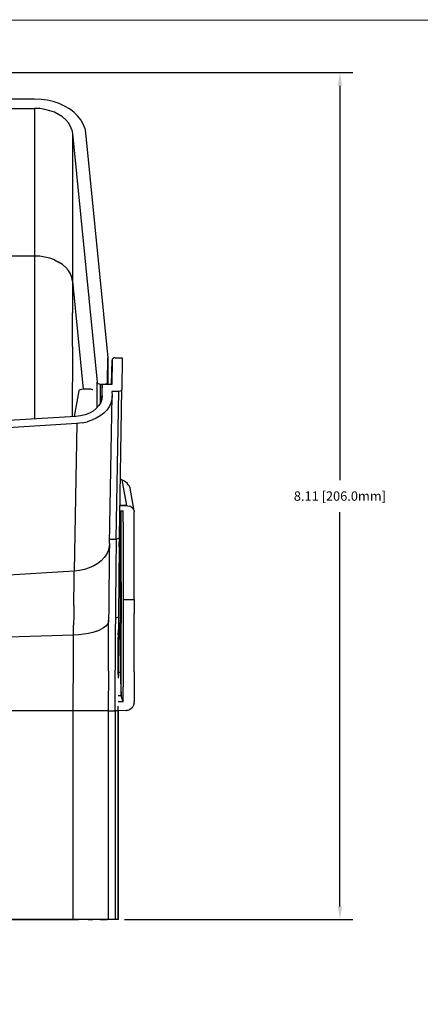
# Model space of a CAD drawing. Extents: x -0.1 to 34.1, y -0.1 to 22.1.
# Drawn here: x 15.7 to 19.5, y 12.3 to 21.8 of the extents above; entities that cross this region are included whole.
import ezdxf

# ---------------------------------------------------------------- set-up
doc = ezdxf.new("R2010")
doc.units = 0
doc.header["$MEASUREMENT"] = 0
doc.header["$PDMODE"] = 2
doc.header["$PDSIZE"] = 0.075
doc.layers.get('Defpoints').update_dxf_attribs({"linetype": 'CONTINUOUS'})
for name, color, linetype in [('Dimension', 6, 'CONTINUOUS'), ('Object', 5, 'CONTINUOUS'), ('Title Block', 3, 'CONTINUOUS')]:
    doc.layers.add(name, color=color, linetype=linetype)
doc.styles.get("Standard").update_dxf_attribs({"font": 'technic_.ttf'})
doc.dimstyles.get("Standard").update_dxf_attribs({"dimtxt": 0.09, "dimasz": 0.125, "dimexe": 0.125, "dimexo": 0.0625, "dimgap": 0.09, "dimtad": 0, "dimtih": 1, "dimtoh": 1, "dimzin": 0, "dimdsep": 46, "dimtxsty": 'Standard', "dimcen": 0.09, "dimadec": 0, "dimazin": 0, "dimtfac": 1, "dimtofl": 0, "dimtmove": 0, "dimatfit": 3, "dimfxl": 0, "dimtolj": 1, "dimtzin": 0, "dimarcsym": 0})

# ---------------------------------------------------------------- blocks, each defined once
blk = doc.blocks.new('*D2')
at = {"layer": 'Defpoints', "color": 0}
for p in [(15.4044, 21.2477), (18.7607, 21.2477), (16.6356, 13.1344)]:
    blk.add_point(p, dxfattribs=at)
at = {"layer": 'Dimension', "color": 0, "lineweight": -2}
for p, q in [((15.4669, 21.2477), (18.8857, 21.2477)), ((18.7607, 21.1227), (18.7607, 17.3441)), ((18.7607, 13.2594), (18.7607, 17.038)), ((16.6981, 13.1344), (18.8857, 13.1344))]:
    blk.add_line(p, q, dxfattribs=at)
at = {"layer": 'Dimension', "color": 0}
for points in [[(18.7399, 21.1227), (18.7816, 21.1227), (18.7607, 21.2477)], [(18.7399, 13.2594), (18.7816, 13.2594), (18.7607, 13.1344)]]:
    blk.add_solid(points, dxfattribs=at)
at = {"layer": 'Dimension', "color": 0, "insert": (18.7607, 17.191), "char_height": 0.09, "attachment_point": 5}
blk.add_mtext('\\A1;8.11 [206.0mm]', dxfattribs=at)

msp = doc.modelspace()

# ---------------------------------------------------------------- linework, layer by layer
at = {"layer": 'Object'}
for p, q in [((15.8356, 20.9933), (15.43, 20.9933)), ((15.8967, 20.991), (15.8356, 20.9933)), ((15.9567, 20.9833), (15.8967, 20.991)), ((16.0144, 20.9699), (15.9567, 20.9833)), ((16.07, 20.951), (16.0144, 20.9699)), ((16.1222, 20.9277), (16.07, 20.951)), ((3.7811, 20.9055), (15.8356, 20.9055)), ((15.8844, 20.9033), (15.8356, 20.9055)), ((15.8356, 20.9055), (15.8356, 19.491)), ((15.9333, 20.8955), (15.8844, 20.9033)), ((15.98, 20.8833), (15.9333, 20.8955)), ((16.0244, 20.8677), (15.98, 20.8833)), ((16.0656, 20.8477), (16.0244, 20.8677)), ((16.1022, 20.8233), (16.0656, 20.8477)), ((16.1689, 20.8999), (16.1222, 20.9277)), ((16.2111, 20.8688), (16.1689, 20.8999)), ((16.2478, 20.8344), (16.2111, 20.8688)), ((16.1333, 20.7966), (16.1022, 20.8233)), ((16.1589, 20.7655), (16.1333, 20.7966)), ((16.1789, 20.7333), (16.1589, 20.7655)), ((16.2778, 20.7966), (16.2478, 20.8344)), ((16.3, 20.7555), (16.2778, 20.7966)), ((16.3156, 20.7144), (16.3, 20.7555)), ((16.1922, 20.6999), (16.1789, 20.7333)), ((16.1922, 20.6999), (16.1989, 20.6655)), ((16.1989, 20.6655), (16.4344, 18.281)), ((16.1989, 20.6655), (16.1989, 19.251)), ((16.3156, 20.7144), (16.3244, 20.671)), ((16.3244, 20.671), (16.5367, 18.5166)), ((15.8356, 19.491), (3.7811, 19.491)), ((15.8844, 19.4888), (15.8356, 19.491)), ((15.8356, 19.491), (15.8356, 19.3321)), ((15.9333, 19.481), (15.8844, 19.4888)), ((15.98, 19.4699), (15.9333, 19.481)), ((16.0244, 19.4533), (15.98, 19.4699)), ((16.0244, 19.4533), (16.0656, 19.4333)), ((16.1022, 19.4088), (16.0656, 19.4333)), ((16.1333, 19.3821), (16.1022, 19.4088)), ((16.1589, 19.3521), (16.1333, 19.3821)), ((16.1789, 19.3199), (16.1589, 19.3521)), ((15.8356, 19.3321), (15.8356, 19.1688)), ((16.1922, 19.2855), (16.1789, 19.3199)), ((16.1989, 19.251), (16.1922, 19.2855)), ((16.1989, 19.251), (16.3011, 18.2144)), ((16.1989, 19.251), (16.1989, 19.101)), ((15.8356, 19.1688), (15.8356, 18.9999)), ((16.1989, 19.101), (16.1989, 18.9466)), ((15.8356, 18.9999), (15.8356, 18.8266)), ((16.1989, 18.7866), (16.1989, 18.9466)), ((15.8356, 18.8266), (15.8356, 18.6477)), ((16.1989, 18.6233), (16.1989, 18.7866)), ((15.8356, 18.6477), (15.8356, 18.4655)), ((16.1989, 18.6233), (16.1989, 18.4544)), ((16.5344, 18.2833), (16.5367, 18.5166)), ((16.5367, 18.2599), (16.5367, 18.5166)), ((16.5367, 18.5166), (16.5367, 18.2599)), ((16.5733, 18.2599), (16.5778, 18.4944)), ((16.5778, 18.4944), (16.5756, 18.2599)), ((16.58, 18.5033), (16.5778, 18.4944)), ((16.5867, 18.5099), (16.58, 18.5033)), ((16.5967, 18.5144), (16.5867, 18.5099)), ((16.6078, 18.5155), (16.5967, 18.5144)), ((16.6078, 18.5155), (16.6744, 18.5144)), ((16.6744, 18.5144), (16.6722, 18.2144)), ((15.8356, 18.4655), (15.8356, 18.2777)), ((16.1989, 18.4544), (16.1989, 18.281)), ((15.8356, 18.2777), (15.8356, 18.0866)), ((16.1989, 18.1044), (16.1989, 18.281)), ((16.2722, 18.2099), (16.2633, 18.2055)), ((16.2856, 18.2133), (16.2722, 18.2099)), ((16.2989, 18.2144), (16.2856, 18.2133)), ((16.3767, 18.2144), (16.2989, 18.2144)), ((16.3767, 18.2144), (16.3911, 18.2133)), ((16.3911, 18.2133), (16.3933, 18.2121)), ((16.4378, 18.2733), (16.4344, 18.281)), ((16.4344, 18.0377), (16.4344, 18.281)), ((16.4456, 18.2666), (16.4378, 18.2733)), ((16.4556, 18.2621), (16.4456, 18.2666)), ((16.4667, 18.2599), (16.4556, 18.2621)), ((16.4667, 18.0833), (16.4667, 18.2599)), ((16.5022, 18.2599), (16.4667, 18.2599)), ((16.4811, 18.2599), (16.4778, 18.1133)), ((16.5756, 18.2599), (16.4811, 18.2599)), ((16.4833, 18.151), (16.4811, 18.2599)), ((16.5144, 18.2621), (16.5022, 18.2599)), ((16.5244, 18.2666), (16.5144, 18.2621)), ((16.5311, 18.2744), (16.5244, 18.2666)), ((16.5311, 18.2744), (16.5344, 18.2833)), ((16.5344, 18.2599), (16.5344, 18.2833)), ((16.6478, 16.7999), (16.6722, 18.2144)), ((16.67, 18.2066), (16.6633, 18.1999)), ((16.67, 18.2066), (16.6722, 18.2144)), ((16.26, 18.1999), (16.2156, 17.9533)), ((16.2633, 18.2055), (16.26, 18.1999)), ((16.48, 18.1188), (16.4689, 18.0866)), ((16.4833, 18.151), (16.48, 18.1188)), ((16.5533, 16.7366), (16.5778, 18.151)), ((16.5756, 18.1155), (16.5656, 18.0799)), ((16.5778, 18.151), (16.5756, 18.1155)), ((16.6422, 18.1933), (16.5767, 18.1933)), ((16.5767, 18.1933), (16.5778, 18.151)), ((16.6178, 16.7788), (16.6422, 18.1933)), ((16.6544, 18.1955), (16.6422, 18.1933)), ((16.6633, 18.1999), (16.6544, 18.1955)), ((15.8356, 18.0866), (15.8356, 17.9288)), ((16.1989, 17.9521), (16.1989, 18.1044)), ((16.4267, 18.0299), (16.3956, 18.0055)), ((16.4511, 18.0577), (16.4267, 18.0299)), ((16.4689, 18.0866), (16.4511, 18.0577)), ((16.5489, 18.0466), (16.5267, 18.0144)), ((16.5656, 18.0799), (16.5489, 18.0466)), ((16.2311, 17.9544), (11.1811, 17.641)), ((16.2756, 17.9599), (16.2311, 17.9544)), ((16.3189, 17.9699), (16.2756, 17.9599)), ((16.36, 17.9855), (16.3189, 17.9699)), ((16.3956, 18.0055), (16.36, 17.9855)), ((16.4267, 17.9366), (16.3844, 17.9177)), ((16.4644, 17.9588), (16.4267, 17.9366)), ((16.4989, 17.9855), (16.4644, 17.9588)), ((16.5267, 18.0144), (16.4989, 17.9855)), ((16.24, 17.8866), (11.2756, 17.5788)), ((16.24, 17.8866), (16.2156, 16.4721)), ((16.29, 17.8921), (16.24, 17.8866)), ((16.29, 17.8921), (16.3378, 17.9021)), ((16.3844, 17.9177), (16.3378, 17.9021)), ((16.67, 17.3466), (16.6567, 17.3521)), ((16.67, 17.3466), (16.7144, 17.101)), ((16.6956, 17.3333), (16.67, 17.3466)), ((16.7089, 17.3244), (16.6956, 17.3333)), ((16.7211, 17.3133), (16.7089, 17.3244)), ((16.7333, 17.2988), (16.7211, 17.3133)), ((16.7433, 17.2844), (16.7333, 17.2988)), ((16.75, 17.2677), (16.7433, 17.2844)), ((16.7689, 17.1577), (16.75, 17.2677)), ((16.7722, 17.1344), (16.7622, 17.1955)), ((16.7144, 17.101), (16.6522, 17.1021)), ((16.6522, 17.1021), (16.7144, 17.101)), ((16.7144, 17.101), (16.73, 17.0988)), ((16.73, 17.0988), (16.7444, 17.0955)), ((16.7578, 17.0899), (16.7444, 17.0955)), ((16.7578, 17.0899), (16.7689, 17.0821)), ((16.7889, 17.051), (16.7689, 17.1577)), ((16.7689, 17.0821), (16.7778, 17.0721)), ((16.6511, 17.051), (16.6833, 17.051)), ((16.6544, 17.051), (16.6544, 17.021)), ((16.6544, 17.021), (16.6544, 16.8821)), ((16.6644, 16.9677), (16.6644, 17.051)), ((16.6833, 16.9421), (16.6833, 17.051)), ((16.7778, 17.0721), (16.7844, 17.0621)), ((16.7844, 17.0621), (16.7889, 17.051)), ((16.7889, 17.051), (16.79, 17.0399)), ((16.79, 16.9333), (16.79, 17.0399)), ((16.6644, 16.8555), (16.6644, 16.9677)), ((16.6833, 16.9421), (16.6833, 16.8288)), ((16.79, 16.821), (16.79, 16.9333)), ((16.6456, 16.7921), (16.6389, 16.7855)), ((16.6456, 16.7044), (16.6478, 16.7999)), ((16.6478, 16.7999), (16.6456, 16.7921)), ((16.6544, 16.8821), (16.6544, 16.7399)), ((16.6644, 16.7399), (16.6644, 16.8555)), ((16.6833, 16.8288), (16.6833, 16.711)), ((16.79, 16.7044), (16.79, 16.821)), ((16.55, 16.701), (16.5411, 16.6666)), ((16.5533, 16.7366), (16.55, 16.701)), ((16.5533, 16.7366), (16.5511, 16.6444)), ((16.5533, 16.7788), (16.6178, 16.7788)), ((16.6178, 16.7788), (16.6167, 16.6844)), ((16.6289, 16.781), (16.6178, 16.7788)), ((16.6389, 16.7855), (16.6289, 16.781)), ((16.6456, 16.7044), (16.6456, 16.6677)), ((16.6544, 16.7399), (16.6544, 16.5933)), ((16.6644, 16.6188), (16.6644, 16.7399)), ((16.6833, 16.711), (16.6833, 16.5888)), ((16.79, 16.5833), (16.79, 16.7044)), ((16.5244, 16.6321), (16.5022, 16.601)), ((16.5411, 16.6666), (16.5244, 16.6321)), ((16.5511, 16.6444), (16.55, 16.5477)), ((16.6167, 16.6844), (16.6144, 16.5844)), ((16.6444, 16.6033), (16.6433, 16.4977)), ((16.6456, 16.6677), (16.6444, 16.6033)), ((16.6444, 16.6666), (16.6444, 16.6033)), ((16.6644, 16.4955), (16.6644, 16.6188)), ((16.4022, 16.5221), (16.3589, 16.5033)), ((16.44, 16.5444), (16.4022, 16.5221)), ((16.4744, 16.571), (16.44, 16.5444)), ((16.5022, 16.601), (16.4744, 16.571)), ((16.55, 16.5477), (16.5489, 16.4455)), ((16.6144, 16.5844), (16.6133, 16.4799)), ((16.6544, 16.4433), (16.6544, 16.5933)), ((16.6833, 16.5888), (16.6833, 16.4621)), ((16.79, 16.4588), (16.79, 16.5833)), ((16.2156, 16.4721), (14.0722, 16.3399)), ((16.2144, 16.3955), (16.2156, 16.4721)), ((16.2656, 16.4777), (16.2156, 16.4721)), ((16.3133, 16.4888), (16.2656, 16.4777)), ((16.3589, 16.5033), (16.3133, 16.4888)), ((16.5489, 16.4455), (16.5478, 16.3399)), ((16.6133, 16.4799), (16.6122, 16.3721)), ((16.6433, 16.4977), (16.6422, 16.3877)), ((16.6544, 16.4433), (16.6544, 16.291)), ((16.6644, 16.2377), (16.6544, 16.4433)), ((16.6644, 16.3677), (16.6644, 16.4955)), ((16.6833, 16.4621), (16.6833, 16.3321)), ((16.79, 16.3299), (16.79, 16.4588)), ((16.2133, 16.3144), (16.2144, 16.3955)), ((16.5478, 16.3399), (16.5467, 16.2299)), ((16.6122, 16.3721), (16.6111, 16.2599)), ((16.6422, 16.3877), (16.6411, 16.2733)), ((16.6644, 16.3677), (16.6644, 16.2377)), ((16.6833, 16.3321), (16.6833, 16.1988)), ((16.79, 16.1988), (16.79, 16.3299)), ((16.2111, 16.141), (16.2122, 16.2299)), ((16.2122, 16.2299), (16.2133, 16.3144)), ((16.5467, 16.2299), (16.5456, 16.1177)), ((16.6111, 16.2599), (16.61, 16.1433)), ((16.6411, 16.2733), (16.64, 16.1566)), ((16.6544, 16.291), (16.6544, 16.1366)), ((16.6644, 16.2377), (16.6644, 16.1055)), ((16.2111, 16.141), (16.21, 16.0499)), ((16.61, 16.1433), (16.6089, 16.0244)), ((16.64, 16.1566), (16.6389, 16.0355)), ((16.6544, 16.1366), (16.6544, 15.9788)), ((16.6833, 16.1988), (16.6833, 16.0644)), ((16.6833, 16.1988), (16.79, 16.1988)), ((16.79, 16.1988), (16.79, 16.0644)), ((16.21, 16.0499), (16.2089, 15.9555)), ((16.5456, 16.1177), (16.5444, 16.001)), ((16.6644, 16.1055), (16.6644, 15.9721)), ((16.6833, 16.0644), (16.6833, 15.9277)), ((16.79, 15.9277), (16.79, 16.0644)), ((16.2089, 15.8588), (16.2089, 15.9555)), ((16.5167, 15.9455), (16.4944, 15.9277)), ((16.5322, 15.9633), (16.5167, 15.9455)), ((16.5422, 15.9821), (16.5322, 15.9633)), ((16.5444, 16.001), (16.5422, 15.9821)), ((16.5433, 15.8821), (16.5444, 16.001)), ((16.6089, 16.0244), (16.6078, 15.9021)), ((16.62, 16.0255), (16.6089, 16.0244)), ((16.63, 16.0277), (16.62, 16.0255)), ((16.6367, 16.031), (16.63, 16.0277)), ((16.6389, 16.0355), (16.6367, 16.031)), ((16.6389, 16.0355), (16.6378, 15.9121)), ((16.6544, 15.8199), (16.6544, 15.9788)), ((16.6644, 15.8366), (16.6644, 15.9721)), ((16.2089, 15.8588), (15.5811, 15.8377)), ((16.2078, 15.7588), (16.2089, 15.8588)), ((16.2578, 15.861), (16.2089, 15.8588)), ((16.3067, 15.8666), (16.2578, 15.861)), ((16.3522, 15.8744), (16.3067, 15.8666)), ((16.3944, 15.8855), (16.3522, 15.8744)), ((16.4322, 15.8977), (16.3944, 15.8855)), ((16.4322, 15.8977), (16.4667, 15.9121)), ((16.4944, 15.9277), (16.4667, 15.9121)), ((16.5433, 15.761), (16.5433, 15.8821)), ((16.6078, 15.9021), (16.6078, 15.7777)), ((16.6367, 15.8566), (16.6378, 15.9121)), ((16.6378, 15.9121), (16.6367, 15.8566)), ((16.6378, 15.9121), (16.6378, 15.8433)), ((16.6833, 15.9277), (16.6833, 15.7888)), ((16.79, 15.7888), (16.79, 15.9277)), ((16.2067, 15.6577), (16.2078, 15.7588)), ((16.5422, 15.6388), (16.5433, 15.761)), ((16.6078, 15.7777), (16.6067, 15.6521)), ((16.6367, 15.7866), (16.6367, 15.8433)), ((16.6367, 15.8433), (16.6367, 15.7866)), ((16.6378, 15.8433), (16.6367, 15.7866)), ((16.6367, 15.6021), (16.6367, 15.811)), ((16.6367, 15.6021), (16.6367, 15.811)), ((16.6367, 15.8066), (16.6367, 15.6588)), ((16.6367, 15.8066), (16.6367, 15.6588)), ((16.6367, 15.6588), (16.6367, 15.7866)), ((16.6367, 15.7866), (16.6367, 15.6588)), ((16.6544, 15.6588), (16.6544, 15.8199)), ((16.6644, 15.6988), (16.6644, 15.8366)), ((16.6833, 15.7888), (16.6833, 15.6477)), ((16.79, 15.6488), (16.79, 15.7888)), ((16.6644, 15.5599), (16.6644, 15.6988)), ((16.2067, 15.5555), (16.2067, 15.6577)), ((16.5422, 15.5133), (16.5422, 15.6388)), ((16.6067, 15.6521), (16.6067, 15.5233)), ((16.6367, 15.6588), (16.6356, 15.5288)), ((16.6367, 15.6588), (16.6356, 15.5288)), ((16.6356, 15.5288), (16.6367, 15.6021)), ((16.6356, 15.5288), (16.6367, 15.6021)), ((16.6367, 15.6021), (16.6356, 15.6021)), ((16.6367, 15.5966), (16.6356, 15.5288)), ((16.6367, 15.5966), (16.6356, 15.5288)), ((16.6356, 15.5288), (16.6367, 15.5888)), ((16.6367, 15.5888), (16.6356, 15.5288)), ((16.6356, 15.5288), (16.6367, 15.5799)), ((16.6367, 15.5799), (16.6356, 15.5733)), ((16.6367, 15.5799), (16.6356, 15.5288)), ((16.6356, 15.5733), (16.6367, 15.5799)), ((16.6356, 15.4821), (16.6356, 15.5755)), ((16.6356, 15.5755), (16.6356, 15.4821)), ((16.6356, 15.4821), (16.6356, 15.5744)), ((16.6356, 15.5744), (16.6356, 15.4821)), ((16.6356, 15.4821), (16.6356, 15.5744)), ((16.6356, 15.5744), (16.6356, 15.4821)), ((16.6356, 15.4821), (16.6356, 15.5733)), ((16.6356, 15.5733), (16.6356, 15.4821)), ((16.6367, 15.6021), (16.6367, 15.6588)), ((16.6367, 15.6588), (16.6367, 15.6021)), ((16.6367, 15.5966), (16.6367, 15.6021)), ((16.6367, 15.5966), (16.6367, 15.6021)), ((16.6367, 15.5966), (16.6367, 15.5888)), ((16.6367, 15.5888), (16.6367, 15.5966)), ((16.6367, 15.5888), (16.6367, 15.5799)), ((16.6367, 15.5799), (16.6367, 15.5888)), ((16.6544, 15.6588), (16.6544, 15.4966)), ((16.6833, 15.6477), (16.6833, 15.5066)), ((16.79, 15.5066), (16.79, 15.6488)), ((16.2067, 15.451), (16.2067, 15.5555)), ((16.5422, 15.5133), (16.5422, 15.3877)), ((16.6067, 15.3944), (16.6067, 15.5233)), ((16.6356, 15.4821), (16.6356, 15.5644)), ((16.6356, 15.5644), (16.6356, 15.4821)), ((16.6356, 15.5566), (16.6356, 15.4821)), ((16.6356, 15.5566), (16.6356, 15.4821)), ((16.6356, 15.4821), (16.6356, 15.5544)), ((16.6356, 15.4821), (16.6356, 15.5544)), ((16.6356, 15.5288), (16.6356, 15.4466)), ((16.6356, 15.5288), (16.6356, 15.4466)), ((16.6544, 15.4966), (16.6356, 15.5033)), ((16.6544, 15.4966), (16.6644, 15.2788)), ((16.6644, 15.4199), (16.6644, 15.5599)), ((16.6833, 15.5066), (16.6833, 15.3633)), ((16.79, 15.5066), (16.79, 15.3633)), ((16.2056, 15.3455), (16.2067, 15.451)), ((16.5422, 15.3877), (16.5411, 15.261)), ((16.6056, 15.2644), (16.6067, 15.3944)), ((16.6644, 15.2788), (16.6644, 15.4199)), ((16.2056, 15.2399), (16.2056, 15.3455)), ((16.6833, 15.2188), (16.6833, 15.3633)), ((16.79, 15.3633), (16.79, 15.2199)), ((16.2056, 15.1344), (16.2056, 15.2399)), ((16.5411, 15.261), (16.5411, 15.1344)), ((16.6056, 15.1344), (16.6056, 15.2644)), ((16.6656, 15.2766), (16.6356, 15.2766)), ((16.6833, 15.2188), (16.6356, 15.2188)), ((16.6644, 15.2788), (16.6656, 15.2766)), ((16.6833, 15.2188), (16.6656, 15.2766)), ((16.7844, 15.1888), (16.7778, 15.1744)), ((16.7889, 15.2044), (16.7844, 15.1888)), ((16.7889, 15.2044), (16.79, 15.2199)), ((16.2056, 15.1344), (14.22, 15.1344)), ((16.2056, 13.1344), (16.2056, 15.1344)), ((16.2556, 15.1344), (16.2056, 15.1344)), ((16.3033, 15.1344), (16.2556, 15.1344)), ((16.35, 15.1344), (16.3033, 15.1344)), ((16.3922, 15.1344), (16.35, 15.1344)), ((16.43, 15.1344), (16.3922, 15.1344)), ((16.4633, 15.1344), (16.43, 15.1344)), ((16.4922, 15.1344), (16.4633, 15.1344)), ((16.5133, 15.1344), (16.4922, 15.1344)), ((16.53, 15.1344), (16.5133, 15.1344)), ((16.5389, 15.1344), (16.53, 15.1344)), ((16.5389, 15.1344), (16.5411, 15.1344)), ((16.5411, 15.1344), (16.6056, 15.1344)), ((16.5411, 15.1344), (16.5411, 13.1344)), ((16.6178, 15.1344), (16.6056, 15.1344)), ((16.6056, 15.1344), (16.6056, 13.1344)), ((16.6267, 15.1344), (16.6178, 15.1344)), ((16.6333, 15.1344), (16.6267, 15.1344)), ((16.6333, 15.1344), (16.6356, 15.1344)), ((16.6356, 15.1344), (16.6356, 15.1766)), ((16.6356, 15.1344), (16.6356, 15.1766)), ((16.7144, 15.1355), (16.6356, 15.1321)), ((16.7144, 15.1355), (16.6356, 15.1321)), ((16.6356, 13.1344), (16.6356, 15.1344)), ((16.6356, 15.1344), (16.6356, 13.1344)), ((16.7133, 15.1366), (16.7144, 15.1355)), ((16.73, 15.1377), (16.7144, 15.1355)), ((16.7444, 15.1433), (16.73, 15.1377)), ((16.7578, 15.151), (16.7444, 15.1433)), ((16.7689, 15.1621), (16.7578, 15.151)), ((16.7778, 15.1744), (16.7689, 15.1621)), ((16.2056, 13.1344), (11.2433, 13.1344)), ((11.2433, 13.1344), (16.2056, 13.1344)), ((16.2556, 13.1344), (16.2056, 13.1344)), ((16.2056, 13.1344), (16.2556, 13.1344)), ((16.3033, 13.1344), (16.2556, 13.1344)), ((16.3033, 13.1344), (16.2556, 13.1344)), ((16.35, 13.1344), (16.3033, 13.1344)), ((16.35, 13.1344), (16.3033, 13.1344)), ((16.3922, 13.1344), (16.35, 13.1344)), ((16.35, 13.1344), (16.3922, 13.1344)), ((16.43, 13.1344), (16.3922, 13.1344)), ((16.43, 13.1344), (16.3922, 13.1344)), ((16.4633, 13.1344), (16.43, 13.1344)), ((16.4633, 13.1344), (16.43, 13.1344)), ((16.4922, 13.1344), (16.4633, 13.1344)), ((16.4633, 13.1344), (16.4922, 13.1344)), ((16.5133, 13.1344), (16.4922, 13.1344)), ((16.4922, 13.1344), (16.5133, 13.1344)), ((16.53, 13.1344), (16.5133, 13.1344)), ((16.5133, 13.1344), (16.53, 13.1344)), ((16.5389, 13.1344), (16.53, 13.1344)), ((16.5389, 13.1344), (16.53, 13.1344)), ((16.5411, 13.1344), (16.5389, 13.1344)), ((16.5411, 13.1344), (16.5389, 13.1344)), ((16.6056, 13.1344), (16.5411, 13.1344)), ((16.6056, 13.1344), (16.5411, 13.1344)), ((16.6178, 13.1344), (16.6056, 13.1344)), ((16.6178, 13.1344), (16.6056, 13.1344)), ((16.6267, 13.1344), (16.6178, 13.1344)), ((16.6267, 13.1344), (16.6178, 13.1344)), ((16.6333, 13.1344), (16.6267, 13.1344)), ((16.6333, 13.1344), (16.6267, 13.1344)), ((16.6356, 13.1344), (16.6333, 13.1344)), ((16.6356, 13.1344), (16.6333, 13.1344))]:
    msp.add_line(p, q, dxfattribs=at)
at = {"layer": 'Title Block', "const_width": 0.01}
msp.add_lwpolyline([(33.75, 0.25), (0.25, 0.25), (0.25, 21.75), (33.75, 21.75)], close=True, dxfattribs=at)

# ---------------------------------------------------------------- dimensions: what is measured, and where the dimension line sits
at = {"layer": 'Dimension'}
dim = msp.add_linear_dim(base=(18.7607, 21.2477), p1=(16.6356, 13.1344), p2=(15.4044, 21.2477), angle=90, text='8.11 [206.0mm]', dimstyle='Standard', dxfattribs=at)
dim.commit()
dim.dimension.update_dxf_attribs({"geometry": '*D2', "text_midpoint": (18.7607, 17.191)})

doc.saveas('drawing.dxf')
